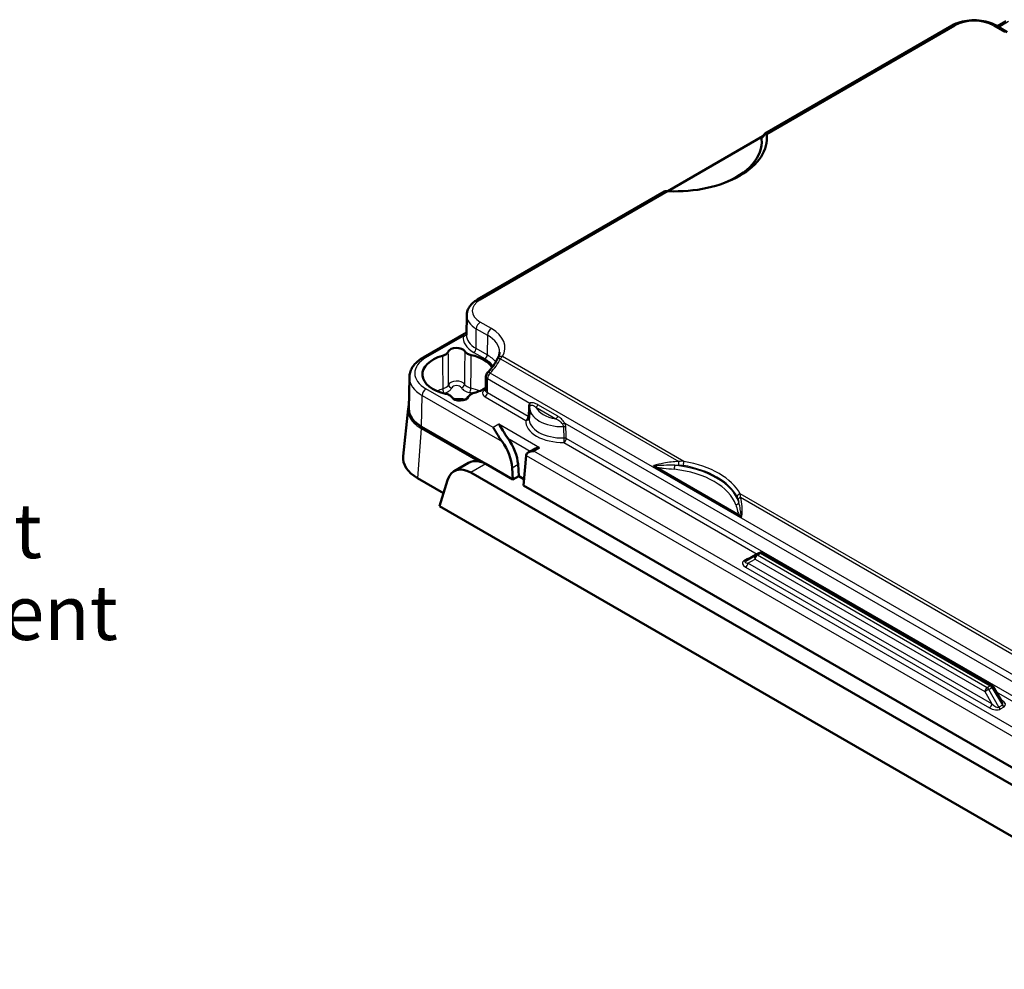
# Model space of a CAD drawing. Units: millimetres. Extents: x 1 to 1185, y 1 to 837.
# Drawn here: x 176 to 266, y 119 to 206 of the extents above; entities that cross this region are included whole.
import ezdxf

# ---------------------------------------------------------------- set-up
doc = ezdxf.new("R2010")
doc.units = ezdxf.units.MM
for name, color, linetype, lineweight in [('Sichtbar (ISO)', 7, 'Continuous', 50), ('Sichtbar schmal (ISO)', 1, 'Continuous', 25), ('Symbol (ISO)', 1, 'Continuous', 25)]:
    doc.layers.add(name, color=color, linetype=linetype, lineweight=lineweight)
doc.styles.add('Notiztext (DIN)', font='isocpeur.ttf', dxfattribs={"width": 1.1})

# ---------------------------------------------------------------- blocks, each defined once
blk = doc.blocks.new('2804759')
at = {"layer": 'Sichtbar (ISO)'}
for p, q in [((260.969, 205.768), (243.842, 195.88)), ((266.025, 205.179), (265.005, 205.768)), ((265.894, 206.183), (265.09, 205.719)), ((234.931, 190.6), (243.643, 195.63)), ((234.64, 190.567), (217.513, 180.679)), ((216.504, 177.441), (216.531, 179.245)), ((216.507, 177.67), (212.551, 175.386)), ((211.233, 170.686), (211.276, 173.549)), ((218.291, 173.644), (218.272, 172.339)), ((211.176, 170.68), (210.71, 166.337)), ((222.264, 170.369), (222.236, 169.832)), ((218.291, 165.634), (212.404, 169.033)), ((212.404, 169.033), (212.404, 169.033)), ((222.697, 166.994), (222.167, 166.687)), ((221.959, 166.403), (221.72, 163.654)), ((216.702, 165.731), (215.372, 164.963)), ((220.766, 164.205), (218.291, 165.634)), ((220.766, 164.205), (220.695, 165.285)), ((221.226, 165.591), (221.296, 164.512)), ((241.521, 160.884), (233.787, 165.35)), ((214.4, 162.956), (212.029, 164.325)), ((214.773, 164.153), (214.031, 161.766)), ((285.033, 125.499), (216.904, 164.833)), ((221.296, 164.512), (220.766, 164.205)), ((221.771, 164.237), (221.296, 164.512)), ((282.991, 128.28), (221.72, 163.654)), ((214.031, 161.766), (287.499, 119.349)), ((242.991, 157.299), (242.039, 156.749)), ((243.282, 157.466), (242.991, 157.299)), ((243.582, 157.466), (264.619, 145.32)), ((265.554, 143.814), (264.727, 145.213))]:
    blk.add_line(p, q, dxfattribs=at)
for centre, radius, start, end in [((218.791, 173.637), 0.5, 135.20377, 179.1357), ((243.432, 157.206), 0.3, 60, 120), ((264.469, 145.06), 0.3, 30.57739, 60)]:
    blk.add_arc(centre, radius, start, end, dxfattribs=at)
for centre, major_axis, ratio, start_param, end_param in [((235.562, 195.467), (8.453, 0), 0.57735, 4.644272, 6.351302), ((228.856, 214.26), (20.515, 34.758), 0.562854, 4.497829, 4.506738), ((235.562, 195.14), (7.977, 0), 0.57735, 5.299727, 6.335259), ((215.606, 175.806), (-0.785, 0), 0.57735, 3.471804, 6.044441), ((215.763, 173.83), (-3.285, 0), 0.57735, 5.169432, 7.492224), ((215.763, 173.83), (3.285, 0), 0.57735, 0.343119, 1.20522), ((215.763, 173.83), (3.285, 0), 0.57735, 5.165613, 5.583421), ((215.918, 171.878), (0.785, 0), 0.57735, 3.500373, 6.015871), ((215.763, 170.564), (1.75, 0), 0.57735, 1.212746, 1.793097), ((215.233, 170.666), (-4, 0), 0.577306, 6.274459, 7.068545), ((219.111, 166.597), (-1.48, 2.609), 0.582366, 4.018697, 4.919178), ((218.581, 166.291), (1.48, -2.609), 0.582366, 0.877105, 1.777585), ((222.667, 166.399), (-0.707, 0), 0.57735, 4.712389, 6.195919), ((223.197, 166.705), (-0.707, 0), 0.57735, 4.712389, 5.497787), ((215.233, 166.175), (-4.531, 0), 0.57735, 6.221282, 7.068583), ((218.07, 163.057), (1.282, -2.719), 0.625236, 2.736799, 3.193537), ((222.312, 166.604), (-0.28, -0.415), 0.524987, 5.447161, 5.525701), ((216.793, 162.319), (1.375, -2.669), 0.606728, 2.385264, 3.694261)]:
    blk.add_ellipse(centre, major_axis=major_axis, ratio=ratio, start_param=start_param, end_param=end_param, dxfattribs=at)
for points, knots in [([(260.969, 205.768), (261.194, 205.898), (261.444, 206.002), (261.978, 206.159), (262.261, 206.212), (262.84, 206.264), (263.134, 206.264), (263.713, 206.212), (263.996, 206.159), (264.53, 206.002), (264.78, 205.898), (265.005, 205.768)], [-0.78536, -0.78536, -0.78536, -0.78536, -0.471216, -0.471216, -0.157072, -0.157072, 0.157072, 0.157072, 0.471216, 0.471216, 0.78536, 0.78536, 0.78536, 0.78536]), ([(243.818, 195.859), (243.824, 195.867), (243.831, 195.873), (243.861, 195.892), (243.89, 195.896), (243.926, 195.89)], [-0.02664409, -0.02664409, -0.02664409, -0.02664409, -0.01928965, -0.01928965, 0, 0, 0, 0]), ([(243.926, 195.89), (243.937, 195.888), (243.946, 195.885), (243.97, 195.87), (243.98, 195.854), (243.991, 195.826), (243.994, 195.813), (243.996, 195.799)], [0.02624733, 0.02624733, 0.02624733, 0.02624733, 0.03184032, 0.03184032, 0.04208132, 0.04208132, 0.04930183, 0.04930183, 0.04930183, 0.04930183]), ([(243.597, 195.569), (243.578, 195.544), (243.563, 195.519), (243.535, 195.458), (243.524, 195.418), (243.528, 195.38)], [-0.03285191, -0.03285191, -0.03285191, -0.03285191, -0.01986281, -0.01986281, 0, 0, 0, 0]), ([(234.987, 190.598), (234.962, 190.599), (234.939, 190.6), (234.882, 190.601), (234.846, 190.602), (234.798, 190.603), (234.782, 190.603), (234.768, 190.603)], [0.458796, 0.458796, 0.458796, 0.458796, 0.46601651, 0.46601651, 0.47625751, 0.47625751, 0.4818505, 0.4818505, 0.4818505, 0.4818505]), ([(216.531, 179.245), (216.533, 179.365), (216.551, 179.484), (216.617, 179.713), (216.664, 179.823), (216.783, 180.03), (216.854, 180.127), (217.014, 180.307), (217.103, 180.391), (217.297, 180.544), (217.402, 180.614), (217.513, 180.679)], [0.008726, 0.008726, 0.008726, 0.008726, 0.1640528, 0.1640528, 0.3193796, 0.3193796, 0.4747064, 0.4747064, 0.6300333, 0.6300333, 0.7853601, 0.7853601, 0.7853601, 0.7853601]), ([(214.844, 175.913), (214.813, 175.84), (214.758, 175.771), (214.633, 175.673), (214.578, 175.638), (214.454, 175.578), (214.386, 175.552), (214.313, 175.532)], [0, 0, 0, 0, 0.03906375, 0.03906375, 0.0633718, 0.0633718, 0.08767986, 0.08767986, 0.08767986, 0.08767986]), ([(216.937, 175.601), (216.816, 175.628), (216.704, 175.668), (216.55, 175.752), (216.498, 175.788), (216.411, 175.867), (216.375, 175.909), (216.349, 175.953)], [0, 0, 0, 0, 0.03906365, 0.03906365, 0.06337179, 0.06337179, 0.08767986, 0.08767986, 0.08767986, 0.08767986]), ([(219.535, 175.861), (219.534, 175.826), (219.532, 175.79), (219.523, 175.719), (219.516, 175.683), (219.499, 175.611), (219.488, 175.575), (219.461, 175.501), (219.446, 175.464), (219.41, 175.389), (219.389, 175.351), (219.366, 175.313)], [5.503958, 5.503958, 5.503958, 5.503958, 5.5703131, 5.5703131, 5.6366682, 5.6366682, 5.7030233, 5.7030233, 5.7693784, 5.7693784, 5.8357335, 5.8357335, 5.8357335, 5.8357335]), ([(211.276, 173.549), (211.278, 173.698), (211.301, 173.847), (211.383, 174.136), (211.443, 174.275), (211.594, 174.539), (211.685, 174.663), (211.893, 174.896), (212.01, 175.005), (212.265, 175.207), (212.403, 175.3), (212.551, 175.386)], [0.008726, 0.008726, 0.008726, 0.008726, 0.1640528, 0.1640528, 0.3193796, 0.3193796, 0.4747064, 0.4747064, 0.6300333, 0.6300333, 0.7853601, 0.7853601, 0.7853601, 0.7853601]), ([(218.437, 173.989), (218.51, 174.063), (218.581, 174.138), (218.715, 174.291), (218.779, 174.368), (218.899, 174.523), (218.956, 174.602), (219.062, 174.759), (219.111, 174.838), (219.202, 174.997), (219.244, 175.076), (219.281, 175.155)], [0, 0, 0, 0, 0.0363903, 0.0363903, 0.0727806, 0.0727806, 0.1091708, 0.1091708, 0.1455611, 0.1455611, 0.1819514, 0.1819514, 0.1819514, 0.1819514]), ([(219.366, 175.313), (219.36, 175.303), (219.354, 175.293), (219.342, 175.273), (219.337, 175.263), (219.325, 175.242), (219.32, 175.232), (219.308, 175.21), (219.303, 175.199), (219.292, 175.177), (219.286, 175.166), (219.281, 175.155)], [0, 0, 0, 0, 0.00348359, 0.00348359, 0.00696718, 0.00696718, 0.01045076, 0.01045076, 0.01393435, 0.01393435, 0.01741794, 0.01741794, 0.01741794, 0.01741794]), ([(218.271, 172.332), (218.271, 172.332), (218.271, 172.332), (218.271, 172.334), (218.272, 172.336), (218.272, 172.339)], [0.04649545, 0.04649545, 0.04649545, 0.04649545, 0.0496643, 0.0496643, 0.06208038, 0.06208038, 0.06208038, 0.06208038]), ([(214.6, 172.056), (214.722, 172.03), (214.834, 171.989), (214.985, 171.908), (215.035, 171.874), (215.121, 171.8), (215.156, 171.76), (215.183, 171.719)], [0, 0, 0, 0, 0.03906361, 0.03906361, 0.06212992, 0.06212992, 0.08519617, 0.08519617, 0.08519617, 0.08519617]), ([(216.675, 171.758), (216.709, 171.831), (216.768, 171.899), (216.894, 171.993), (216.948, 172.025), (217.067, 172.081), (217.132, 172.105), (217.201, 172.125)], [0, 0, 0, 0, 0.0390637, 0.0390637, 0.06212993, 0.06212993, 0.08519617, 0.08519617, 0.08519617, 0.08519617]), ([(211.176, 170.68), (211.187, 170.776), (211.206, 170.871), (211.235, 170.968), (211.236, 170.973), (211.237, 170.977)], [-0.41141169, -0.41141169, -0.41141169, -0.41141169, -0.37140441, -0.37140441, -0.36964938, -0.36964938, -0.36964938, -0.36964938]), ([(218.95, 168.953), (218.951, 168.952), (218.952, 168.95), (219.034, 168.836), (219.116, 168.708), (219.285, 168.43), (219.372, 168.279), (219.566, 167.959), (219.664, 167.805), (219.764, 167.67)], [-0.0008335, -0.0008335, -0.0008335, -0.0008335, 0, 0, 0.063213, 0.063213, 0.1251449, 0.1251449, 0.1889808, 0.1889808, 0.1889808, 0.1889808]), ([(219.48, 169.259), (219.594, 169.103), (219.716, 168.901), (219.982, 168.453), (220.123, 168.207), (220.294, 167.976)], [-0.5478055, -0.5478055, -0.5478055, -0.5478055, -0.4596341, -0.4596341, -0.3722535, -0.3722535, -0.3722535, -0.3722535]), ([(218.291, 165.634), (218.133, 165.725), (217.946, 165.791), (217.696, 165.849), (217.626, 165.861), (217.561, 165.872)], [0.71461783, 0.71461783, 0.71461783, 0.71461783, 0.7815979, 0.7815979, 0.80865118, 0.80865118, 0.80865118, 0.80865118]), ([(233.663, 165.477), (233.663, 165.477), (233.663, 165.477), (233.668, 165.461), (233.678, 165.443), (233.714, 165.4), (233.744, 165.374), (233.787, 165.35)], [-0.00005756, -0.00005756, -0.00005756, -0.00005756, 0, 0, 0.00682344, 0.00682344, 0.01562559, 0.01562559, 0.01562559, 0.01562559]), ([(241.521, 160.884), (241.531, 160.879), (241.54, 160.874), (241.58, 160.854), (241.614, 160.841), (241.674, 160.829), (241.696, 160.827), (241.716, 160.828), (241.716, 160.828), (241.716, 160.828)], [0, 0, 0, 0, 0.00396688, 0.00396688, 0.01615676, 0.01615676, 0.02455074, 0.02455074, 0.02463059, 0.02463059, 0.02463059, 0.02463059])]:
    blk.add_open_spline(points, degree=3, knots=knots, dxfattribs=at)
for points in [[(243.603, 195.577), (243.601, 195.575), (243.599, 195.572), (243.597, 195.569)], [(234.768, 190.603), (234.723, 190.602), (234.68, 190.59), (234.64, 190.567)]]:
    blk.add_open_spline(points, degree=3, dxfattribs=at)
at = {"layer": 'Sichtbar schmal (ISO)'}
for p, q in [((243.996, 195.799), (261.219, 205.743)), ((264.755, 205.743), (265.775, 205.154)), ((265.236, 205.634), (266.144, 206.159)), ((243.597, 195.569), (234.987, 190.598)), ((217.763, 180.654), (234.987, 190.598)), ((218.784, 178.023), (217.763, 178.613)), ((217.382, 176.202), (217.409, 178.004)), ((217.409, 178.004), (218.43, 177.415)), ((212.801, 175.361), (216.213, 177.331)), ((218.43, 177.415), (218.416, 175.605)), ((217.17, 175.837), (218.204, 175.239)), ((218.416, 175.605), (217.382, 176.202)), ((219.622, 175.264), (235.937, 165.845)), ((236.422, 165.861), (219.793, 175.462)), ((218.438, 173.436), (222.304, 171.204)), ((291.831, 131.708), (218.668, 173.948)), ((218.95, 168.953), (212.801, 172.503)), ((212.404, 169.033), (212.447, 171.894)), ((212.447, 171.894), (219.764, 167.67)), ((218.206, 171.768), (221.937, 169.614)), ((222.149, 169.98), (218.418, 172.134)), ((222.866, 170.815), (224.683, 169.766)), ((224.865, 169.99), (223.048, 171.039)), ((212.359, 168.876), (212.029, 164.325)), ((212.359, 168.876), (212.359, 168.876)), ((212.359, 168.876), (217.561, 165.872)), ((219.48, 169.259), (218.95, 168.953)), ((223.197, 167.113), (219.48, 169.259)), ((225.509, 169.354), (284.529, 135.278)), ((220.294, 167.976), (222.347, 166.791)), ((284.374, 134.054), (225.644, 167.962)), ((222.667, 166.807), (223.197, 167.113)), ((282.795, 132.092), (222.667, 166.807)), ((225.432, 167.596), (243.13, 157.379)), ((221.959, 166.403), (282.796, 131.279)), ((218.291, 165.634), (216.904, 164.833)), ((220.695, 165.285), (221.226, 165.591)), ((271.777, 145.449), (241.558, 162.896)), ((241.601, 162.574), (271.292, 145.432)), ((242.212, 156.95), (241.889, 156.763)), ((242.274, 156.543), (242.929, 156.921)), ((242.929, 156.921), (263.967, 144.775)), ((243.141, 157.284), (243.432, 157.451)), ((264.179, 145.138), (243.141, 157.284)), ((243.432, 157.451), (264.469, 145.305)), ((242.062, 156.179), (264.387, 143.29)), ((264.599, 143.653), (242.274, 156.543)), ((264.469, 145.305), (264.179, 145.138)), ((264.329, 144.979), (264.619, 145.147)), ((264.619, 145.147), (265.572, 143.535)), ((263.967, 144.775), (264.599, 143.653)), ((265.249, 143.348), (264.329, 144.979)), ((265, 144.752), (284.162, 133.689)), ((265.572, 143.535), (265.249, 143.348)), ((265.399, 143.19), (265.722, 143.376)), ((265.548, 143.96), (265.426, 144.031))]:
    blk.add_line(p, q, dxfattribs=at)
for centre, major_axis, ratio, start_param, end_param in [((261.219, 205.335), (-0.25, 0.433), 0.57735, 5.497787, 6.283185), ((262.987, 204.723), (2.5, 0), 0.577394, 0.785436, 2.356156), ((264.755, 205.335), (0.25, 0.433), 0.57735, 0, 0.785398), ((219.531, 179.633), (-2.5, 0), 0.577306, 5.497825, 7.068545), ((217.763, 180.246), (-0.25, 0.433), 0.57735, 5.497787, 6.283185), ((219.531, 179.225), (-3, 0.008), 0.577319, 6.275913, 7.07), ((217.763, 178.204), (0.25, 0.433), 0.57735, 0.785398, 2.347468), ((218.784, 177.615), (0.25, 0.433), 0.57735, 0.785398, 2.347468), ((215.763, 176.279), (4.272, 0), 0.57735, 5.945239, 7.068583), ((219.504, 177.184), (-3.3, 0), 0.577306, 6.205783, 7.068545), ((216.213, 177.576), (0.297, -0.04), 0.814052, 4.821318, 6.161928), ((219.504, 177.429), (-3, -0.005), 0.577297, 6.273587, 7.067673), ((215.763, 175.875), (3.772, 0), 0.57735, 6.277014, 7.068583), ((217.17, 176.081), (-0.15, -0.26), 0.57735, 0.785398, 2.347468), ((215.276, 173.932), (-3.5, 0), 0.577306, 5.497825, 7.068545), ((212.801, 174.953), (-0.25, 0.433), 0.57735, 5.497787, 6.283185), ((218.204, 175.484), (-0.15, -0.26), 0.57735, 0.785398, 2.347468), ((215.763, 173.83), (3.453, 0), 0.57735, 0.394323, 0.785398), ((215.763, 174.073), (-3.753, 0), 0.57735, 3.565643, 3.926991), ((219.733, 174.94), (-0.452, 0.214), 0.558257, 5.210256, 6.283185), ((219.793, 175.053), (-0.427, 0.26), 0.770314, 5.150835, 6.283185), ((218.791, 173.637), (-0.355, 0.352), 0.340588, 5.373319, 6.283185), ((215.276, 173.524), (-4, 0.008), 0.577316, 6.27555, 7.069636), ((215.606, 172.783), (0.753, 0), 0.57735, 0.321598, 2.911461), ((218.791, 173.637), (-0.5, 0.008), 0.577287, 0, 0.794069), ((218.791, 173.637), (-0.25, -0.433), 0.57735, 4.282556, 5.48906), ((212.801, 172.095), (0.25, 0.433), 0.57735, 0.785398, 2.347468), ((215.763, 170.807), (-3.253, 0), 0.57735, 5.165863, 5.357988), ((214.469, 172.341), (-0.081, 0.289), 0.3577, 0.913001, 2.475071), ((215.166, 172.845), (-0.278, 0.113), 0.794971, 0.320777, 1.882847), ((215.606, 172.54), (-0.453, 0), 0.57735, 3.463191, 6.053054), ((216.036, 172.868), (-0.26, -0.15), 0.774636, 1.150433, 2.712502), ((216.809, 172.403), (-0.064, -0.293), 0.289164, 0.647401, 2.209471), ((215.763, 170.807), (-3.253, 0), 0.57735, 4.06679, 4.350382), ((215.763, 173.83), (-3.453, 0), 0.57735, 2.3568, 2.385023), ((218.206, 172.666), (0.15, -0.26), 0.5777, 5.497484, 5.818), ((215.763, 170.564), (2.953, 0), 0.57735, 2.02427, 2.031154), ((215.763, 170.564), (2.953, 0), 0.57735, 1.105522, 1.208789), ((218.206, 172.013), (-0.15, -0.26), 0.57735, 0.785398, 2.347468), ((221.989, 170.846), (0.3, -0.016), 0.601457, 0.005164, 0.816795), ((225.309, 170.786), (-3.021, 0), 0.57735, 6.257367, 7.8798), ((222.092, 171.084), (-0.196, 0.227), 0.80743, 3.651535, 4.551744), ((222.866, 171.06), (0.15, 0.26), 0.57735, 3.926991, 4.957143), ((225.309, 171.176), (-2.521, 0), 0.57735, 0.25068, 1.320116), ((225.309, 169.543), (-3.375, 0), 0.57735, 6.246652, 7.890514), ((221.937, 169.859), (-0.15, -0.26), 0.57735, 0.785398, 2.347468), ((221.937, 169.859), (0.299, -0.019), 0.815952, 4.763997, 6.273063), ((221.937, 169.859), (0.3, -0.016), 0.601224, 0.018834, 0.816562), ((225.309, 169.778), (-3.075, 0), 0.57735, 6.252307, 7.890514), ((224.683, 170.011), (0.15, 0.26), 0.57735, 3.926991, 4.957143), ((212.57, 168.976), (-0.15, -0.26), 0.577344, 4.826035, 5.410572), ((212.57, 168.976), (-0.15, -0.26), 0.57735, 4.825983, 5.410521), ((225.296, 169.233), (0.27, 0.131), 0.087256, 0.624382, 1.524591), ((225.395, 168.88), (0.3, 0.011), 0.541583, 0.765309, 1.57694), ((225.432, 167.841), (0.3, 0.011), 0.541841, 0.765499, 1.58783), ((225.432, 167.841), (-0.006, 0.3), 0.029822, 0.998635, 2.525798), ((225.432, 167.841), (0.15, 0.26), 0.57735, 3.926991, 5.48906), ((235.527, 165.384), (0.034, 0.298), 0.157642, 3.766054, 5.162318), ((234.148, 161.093), (7.142, 0), 0.57735, 0.194291, 1.376505), ((234.148, 161.295), (7.438, 0), 0.57735, 0.194291, 1.376505), ((236.003, 165.651), (-0.008, 0.3), 0.269553, 0.85866, 1.986579), ((236.422, 165.616), (0.052, 0.295), 0.239563, 0.636851, 2.033114), ((234.148, 161.38), (7.456, 0), 0.57735, 0.297785, 1.273011), ((234.148, 161.582), (7.752, 0), 0.57735, 0.297785, 1.273011), ((241.558, 162.651), (0.265, 0.141), 0.780562, 1.177482, 2.573745), ((241.668, 162.38), (0.288, 0.085), 0.684227, 1.600431, 2.728349), ((241.156, 162.134), (0.284, 0.097), 0.801134, 4.445842, 5.842106), ((242.806, 156.6), (-0.723, 0.198), 0.522904, 5.257481, 5.805509), ((242.212, 157.195), (0.15, -0.26), 0.57735, 5.497787, 6.283185), ((243.141, 157.039), (-0.15, 0.26), 0.809309, 0, 1.558455), ((243.141, 157.039), (0.15, 0.26), 0.57735, 0.785398, 2.338741), ((243.141, 157.039), (-0.15, 0.26), 0.57735, 5.497787, 6.283185), ((243.432, 157.206), (-0.15, 0.26), 0.57735, 5.497787, 6.283185), ((243.432, 157.206), (0.15, 0.26), 0.57735, 0, 0.785398), ((242.494, 156.42), (-0.733, 0.192), 0.51247, 5.805509, 7.363964), ((241.889, 157.008), (0.15, -0.26), 0.57735, 5.497787, 6.283185), ((242.494, 156.665), (0.503, -0.025), 0.292325, 2.71676, 4.275215), ((242.062, 156.424), (0.15, 0.26), 0.57735, 3.926991, 5.480334), ((264.179, 144.893), (-0.15, -0.26), 0.57735, 3.926991, 5.480334), ((264.179, 144.893), (0.15, -0.26), 0.57735, 1.570796, 2.356194), ((264.469, 145.06), (0.15, 0.26), 0.57735, 0, 0.785398), ((264.469, 145.06), (-0.15, 0.26), 0.57735, 4.712389, 5.497787), ((264.469, 145.06), (0.258, 0.153), 0.007125, 5.327833, 6.283185), ((264.179, 144.893), (-0.261, -0.147), 0.007125, 4.096945, 5.6554), ((264.387, 143.535), (0.15, 0.26), 0.57735, 3.926991, 5.480334), ((264.804, 143.784), (0.466, -0.419), 0.37615, 4.608732, 6.167188), ((265.399, 143.435), (-0.15, 0.26), 0.57735, 1.570796, 2.356194), ((265.548, 144.205), (-0.15, -0.26), 0.57735, 0.471491, 0.785398), ((265.117, 143.72), (0.733, -0.192), 0.51247, 5.805509, 7.363964), ((265.117, 143.965), (0.48, -0.41), 0.367297, 6.147669, 7.103021), ((265.722, 143.621), (-0.15, 0.26), 0.57735, 1.570796, 2.356194), ((264.804, 143.539), (0.723, -0.198), 0.522904, 4.247054, 5.805509)]:
    blk.add_ellipse(centre, major_axis=major_axis, ratio=ratio, start_param=start_param, end_param=end_param, dxfattribs=at)
for points, knots in [([(243.528, 195.38), (243.655, 195.542), (243.783, 195.705), (243.909, 195.869), (243.915, 195.876), (243.92, 195.883), (243.926, 195.89)], [1.57257038, 1.57257038, 1.57257038, 1.57257038, 1.63615291, 1.63615291, 1.63615291, 1.6388861, 1.6388861, 1.6388861, 1.6388861]), ([(216.507, 177.662), (216.451, 177.621), (216.399, 177.576), (216.298, 177.468), (216.252, 177.404), (216.213, 177.331)], [-0.08608806, -0.08608806, -0.08608806, -0.08608806, -0.04600416, -0.04600416, 0, 0, 0, 0]), ([(214.874, 172.882), (214.873, 172.937), (214.872, 172.992), (214.868, 173.455), (214.864, 173.864), (214.86, 174.273), (214.856, 174.683), (214.852, 175.093), (214.846, 175.639), (214.845, 175.776), (214.844, 175.913)], [0.1297543, 0.1297543, 0.1297543, 0.1297543, 0.1498185, 0.1498185, 0.2996371, 0.2996371, 0.2996371, 0.4498425, 0.4498425, 0.5000333, 0.5000333, 0.5000333, 0.5000333]), ([(216.349, 175.953), (216.347, 175.816), (216.346, 175.679), (216.341, 175.132), (216.337, 174.722), (216.333, 174.312), (216.33, 173.903), (216.326, 173.494), (216.321, 173.03), (216.321, 172.975), (216.32, 172.92)], [0.1000046, 0.1000046, 0.1000046, 0.1000046, 0.1502045, 0.1502045, 0.3004091, 0.3004091, 0.3004091, 0.4502185, 0.4502185, 0.4702837, 0.4702837, 0.4702837, 0.4702837]), ([(214.313, 175.532), (214.314, 175.395), (214.316, 175.257), (214.32, 174.709), (214.323, 174.299), (214.327, 173.888), (214.33, 173.479), (214.333, 173.069), (214.337, 172.605), (214.338, 172.55), (214.338, 172.495)], [-0.5000333, -0.5000333, -0.5000333, -0.5000333, -0.4498425, -0.4498425, -0.2996371, -0.2996371, -0.2996371, -0.1498185, -0.1498185, -0.1297543, -0.1297543, -0.1297543, -0.1297543]), ([(216.915, 172.563), (216.915, 172.618), (216.916, 172.673), (216.919, 173.137), (216.922, 173.547), (216.925, 173.957), (216.928, 174.368), (216.931, 174.778), (216.935, 175.327), (216.936, 175.464), (216.937, 175.601)], [-0.4702837, -0.4702837, -0.4702837, -0.4702837, -0.4502185, -0.4502185, -0.3004091, -0.3004091, -0.3004091, -0.1502045, -0.1502045, -0.1000046, -0.1000046, -0.1000046, -0.1000046]), ([(218.668, 173.948), (218.871, 174.153), (219.055, 174.367), (219.375, 174.808), (219.512, 175.035), (219.622, 175.264)], [0, 0, 0, 0, 0.0909757, 0.0909757, 0.1819514, 0.1819514, 0.1819514, 0.1819514]), ([(219.622, 175.264), (219.651, 175.303), (219.679, 175.339), (219.736, 175.405), (219.765, 175.435), (219.793, 175.462)], [-0.01741794, -0.01741794, -0.01741794, -0.01741794, -0.00870897, -0.00870897, 0, 0, 0, 0]), ([(214.874, 172.882), (214.859, 172.846), (214.838, 172.81), (214.768, 172.721), (214.71, 172.67), (214.555, 172.572), (214.452, 172.527), (214.338, 172.495)], [0, 0, 0, 0, 0.0253138, 0.0253138, 0.065816, 0.065816, 0.1153275, 0.1153275, 0.1153275, 0.1153275]), ([(214.469, 172.096), (214.618, 172.138), (214.752, 172.196), (214.954, 172.325), (215.029, 172.391), (215.119, 172.506), (215.146, 172.552), (215.166, 172.6)], [-0.1153275, -0.1153275, -0.1153275, -0.1153275, -0.065816, -0.065816, -0.0253138, -0.0253138, 0, 0, 0, 0]), ([(216.036, 172.623), (216.05, 172.597), (216.067, 172.572), (216.173, 172.439), (216.306, 172.342), (216.572, 172.222), (216.687, 172.185), (216.809, 172.158)], [0, 0, 0, 0, 0.0139317, 0.0139317, 0.0763291, 0.0763291, 0.1153275, 0.1153275, 0.1153275, 0.1153275]), ([(216.915, 172.563), (216.821, 172.583), (216.733, 172.612), (216.528, 172.704), (216.426, 172.779), (216.345, 172.881), (216.332, 172.901), (216.32, 172.92)], [-0.1153275, -0.1153275, -0.1153275, -0.1153275, -0.0763291, -0.0763291, -0.0139317, -0.0139317, 0, 0, 0, 0]), ([(218.206, 172.421), (218.174, 172.403), (218.146, 172.384), (218.024, 172.284), (217.971, 172.188), (217.972, 172.019), (218.004, 171.945), (218.102, 171.839), (218.15, 171.801), (218.206, 171.768)], [0, 0, 0, 0, 0.0132807, 0.0132807, 0.0632026, 0.0632026, 0.101604, 0.101604, 0.1256049, 0.1256049, 0.1256049, 0.1256049]), ([(218.418, 172.134), (218.383, 172.154), (218.353, 172.177), (218.292, 172.243), (218.272, 172.289), (218.272, 172.337), (218.272, 172.338), (218.272, 172.339)], [-0.12560495, -0.12560495, -0.12560495, -0.12560495, -0.10160404, -0.10160404, -0.06320258, -0.06320258, -0.06208038, -0.06208038, -0.06208038, -0.06208038]), ([(211.177, 170.68), (211.171, 170.627), (211.168, 170.573), (211.171, 170.308), (211.224, 170.093), (211.443, 169.653), (211.621, 169.431), (212.004, 169.101), (212.173, 168.983), (212.359, 168.876)], [0.4114117, 0.4114117, 0.4114117, 0.4114117, 0.4371055, 0.4371055, 0.5390886, 0.5390886, 0.6556478, 0.6556478, 0.7284972, 0.7284972, 0.7284972, 0.7284972]), ([(222.201, 170.966), (222.193, 170.802), (222.184, 170.638), (222.166, 170.309), (222.157, 170.144), (222.149, 169.98)], [-0.1236592, -0.1236592, -0.1236592, -0.1236592, -0.0618296, -0.0618296, 0, 0, 0, 0]), ([(222.304, 171.204), (222.267, 171.171), (222.237, 171.126), (222.21, 171.039), (222.204, 171.004), (222.201, 170.966)], [0, 0, 0, 0, 0.02527385, 0.02527385, 0.03936691, 0.03936691, 0.03936691, 0.03936691]), ([(222.289, 170.831), (222.29, 170.854), (222.294, 170.875), (222.311, 170.926), (222.329, 170.949), (222.353, 170.963)], [-0.03936691, -0.03936691, -0.03936691, -0.03936691, -0.02527385, -0.02527385, 0, 0, 0, 0]), ([(223.048, 171.039), (222.988, 171.074), (222.926, 171.107), (222.771, 171.176), (222.676, 171.207), (222.518, 171.231), (222.453, 171.232), (222.362, 171.22), (222.331, 171.213), (222.304, 171.204)], [-0.1111898, -0.1111898, -0.1111898, -0.1111898, -0.0855251, -0.0855251, -0.047514, -0.047514, -0.0182746, -0.0182746, 0, 0, 0, 0]), ([(222.353, 170.963), (222.37, 170.973), (222.39, 170.982), (222.451, 170.999), (222.495, 171.003), (222.603, 170.986), (222.669, 170.957), (222.778, 170.887), (222.822, 170.852), (222.866, 170.815)], [0, 0, 0, 0, 0.0182746, 0.0182746, 0.047514, 0.047514, 0.0855251, 0.0855251, 0.1111898, 0.1111898, 0.1111898, 0.1111898]), ([(224.683, 169.766), (224.772, 169.731), (224.856, 169.693), (225.051, 169.575), (225.142, 169.479), (225.245, 169.337), (225.271, 169.3), (225.297, 169.263)], [-0.1111967, -0.1111967, -0.1111967, -0.1111967, -0.0759675, -0.0759675, -0.0196007, -0.0196007, 0, 0, 0, 0]), ([(225.509, 169.354), (225.48, 169.397), (225.451, 169.441), (225.332, 169.611), (225.228, 169.732), (225.03, 169.89), (224.948, 169.942), (224.865, 169.99)], [0, 0, 0, 0, 0.0196007, 0.0196007, 0.0759675, 0.0759675, 0.1111967, 0.1111967, 0.1111967, 0.1111967]), ([(225.297, 169.263), (225.324, 169.226), (225.345, 169.189), (225.376, 169.114), (225.385, 169.077), (225.387, 169.042)], [-0.03936695, -0.03936695, -0.03936695, -0.03936695, -0.01968348, -0.01968348, 0, 0, 0, 0]), ([(225.387, 169.042), (225.393, 168.869), (225.398, 168.696), (225.41, 168.35), (225.415, 168.177), (225.421, 168.004)], [0, 0, 0, 0, 0.0618296, 0.0618296, 0.1236592, 0.1236592, 0.1236592, 0.1236592]), ([(225.607, 169), (225.605, 169.055), (225.595, 169.115), (225.561, 169.234), (225.537, 169.295), (225.509, 169.354)], [0, 0, 0, 0, 0.01968348, 0.01968348, 0.03936695, 0.03936695, 0.03936695, 0.03936695]), ([(225.644, 167.962), (225.638, 168.135), (225.632, 168.308), (225.619, 168.654), (225.613, 168.827), (225.607, 169)], [-0.1236592, -0.1236592, -0.1236592, -0.1236592, -0.0618296, -0.0618296, 0, 0, 0, 0]), ([(236.422, 165.861), (236.342, 165.867), (236.262, 165.87), (236.1, 165.865), (236.018, 165.858), (235.937, 165.845)], [-0.04352806, -0.04352806, -0.04352806, -0.04352806, -0.02176403, -0.02176403, 0, 0, 0, 0]), ([(235.937, 165.845), (235.485, 165.832), (235.027, 165.783), (234.266, 165.639), (233.963, 165.566), (233.663, 165.477)], [-0.2807729, -0.2807729, -0.2807729, -0.2807729, -0.1403865, -0.1403865, -0.0466812, -0.0466812, -0.0466812, -0.0466812]), ([(235.584, 165.508), (235.247, 165.515), (234.91, 165.508), (234.468, 165.49), (234.357, 165.484), (234.142, 165.475), (234.037, 165.47), (233.835, 165.465), (233.734, 165.464), (233.663, 165.477)], [-0.2013637, -0.2013637, -0.2013637, -0.2013637, -0.1006819, -0.1006819, -0.0665374, -0.0665374, -0.0332687, -0.0332687, 0, 0, 0, 0]), ([(233.787, 165.35), (233.818, 165.342), (233.849, 165.335), (233.985, 165.308), (234.092, 165.293), (234.312, 165.265), (234.424, 165.252), (234.866, 165.206), (235.197, 165.176), (235.527, 165.139)], [0.0232766, 0.0232766, 0.0232766, 0.0232766, 0.0332687, 0.0332687, 0.0665374, 0.0665374, 0.1006819, 0.1006819, 0.2013637, 0.2013637, 0.2013637, 0.2013637]), ([(235.932, 165.527), (235.999, 165.53), (236.067, 165.528), (236.202, 165.516), (236.269, 165.507), (236.335, 165.495)], [0, 0, 0, 0, 0.02176403, 0.02176403, 0.04352806, 0.04352806, 0.04352806, 0.04352806]), ([(241.276, 162.643), (241.296, 162.605), (241.315, 162.564), (241.351, 162.477), (241.367, 162.431), (241.381, 162.382)], [0, 0, 0, 0, 0.02176403, 0.02176403, 0.04352806, 0.04352806, 0.04352806, 0.04352806]), ([(241.601, 162.574), (241.598, 162.636), (241.593, 162.694), (241.578, 162.8), (241.569, 162.85), (241.558, 162.896)], [-0.04352806, -0.04352806, -0.04352806, -0.04352806, -0.02176403, -0.02176403, 0, 0, 0, 0]), ([(241.716, 160.828), (241.757, 161.137), (241.768, 161.442), (241.728, 162.026), (241.679, 162.305), (241.601, 162.574)], [-0.2340917, -0.2340917, -0.2340917, -0.2340917, -0.1149933, -0.1149933, 0, 0, 0, 0]), ([(241.156, 161.889), (241.221, 161.699), (241.273, 161.507), (241.353, 161.252), (241.374, 161.187), (241.423, 161.061), (241.45, 160.999), (241.497, 160.92), (241.508, 160.902), (241.521, 160.884)], [0, 0, 0, 0, 0.1006819, 0.1006819, 0.1348263, 0.1348263, 0.168095, 0.168095, 0.1780871, 0.1780871, 0.1780871, 0.1780871]), ([(241.716, 160.828), (241.68, 160.876), (241.663, 160.946), (241.634, 161.084), (241.623, 161.155), (241.601, 161.302), (241.591, 161.378), (241.547, 161.676), (241.506, 161.902), (241.446, 162.124)], [-0.2013637, -0.2013637, -0.2013637, -0.2013637, -0.168095, -0.168095, -0.1348263, -0.1348263, -0.1006819, -0.1006819, 0, 0, 0, 0])]:
    blk.add_open_spline(points, degree=3, knots=knots, dxfattribs=at)
for points in [[(218.418, 172.134), (218.425, 172.568), (218.431, 173.002), (218.438, 173.436)], [(222.264, 170.369), (222.272, 170.523), (222.281, 170.677), (222.289, 170.831)], [(235.584, 165.508), (235.7, 165.517), (235.816, 165.524), (235.932, 165.527)], [(241.381, 162.382), (241.405, 162.297), (241.427, 162.211), (241.446, 162.124)]]:
    blk.add_open_spline(points, degree=3, dxfattribs=at)
at = {"layer": 'Symbol (ISO)', "color": 5, "insert": (101.953, 187.483), "char_height": 2.5, "width": 92.25417, "attachment_point": 1, "line_spacing_factor": 0.899184, "style": 'Notiztext (DIN)'}
blk.add_mtext('{\\H2.8x;BOV 1209.. OT\\P\\H0.71429x;a) schwarz / black\\H1.46499x; \\H0.6826x;\\Pb) weiss / white\\H1.2429x; }\\P{\\H2x;c) glasklar / transparent\\H1.28708x; \\H0.77695x;\\Pd) Lichtleiter / translucent\\H1.27829x; }\\P{\\H1.36007x; }', dxfattribs=at)

msp = doc.modelspace()

# ---------------------------------------------------------------- block references
msp.add_blockref('2804759', (0, 0))

doc.saveas('drawing.dxf')
